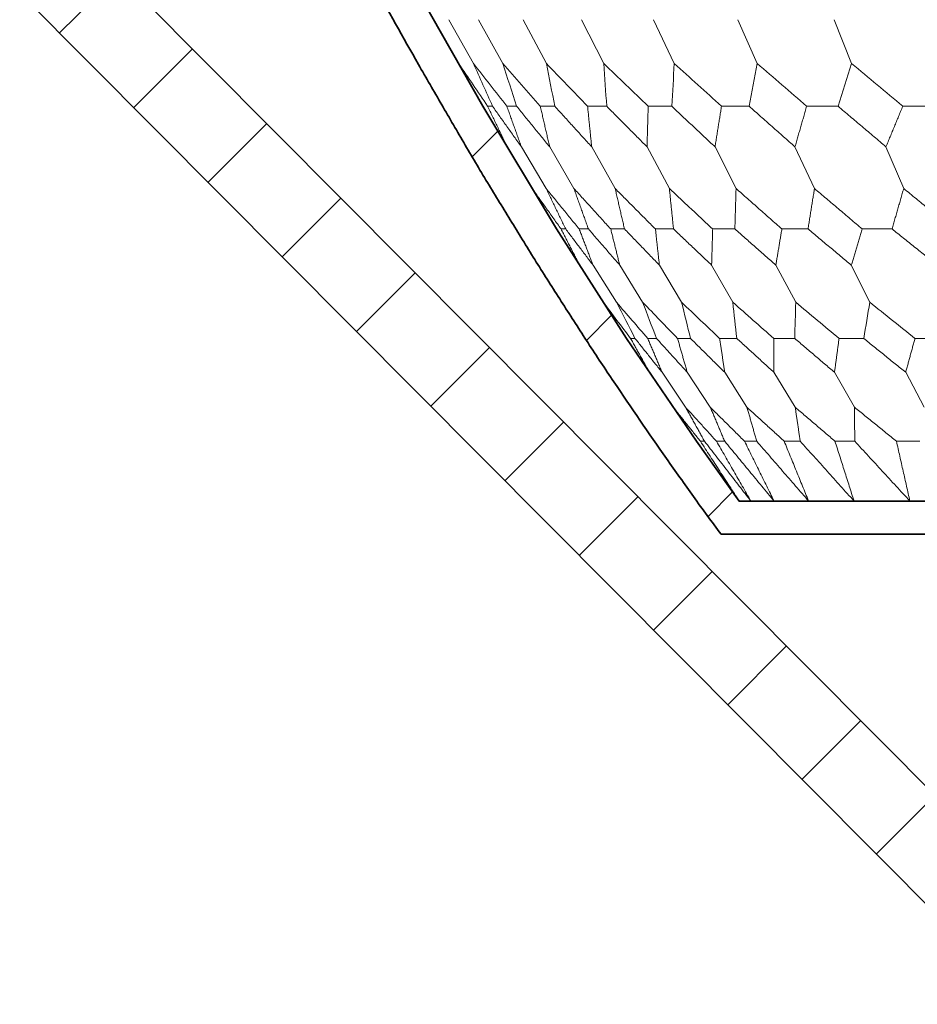
# Model space of a CAD drawing. Units: millimetres. Extents: x 264 to 1045, y 13 to 466.
# Drawn here: x 900 to 927, y 377 to 406 of the extents above; entities that cross this region are included whole.
import ezdxf

# ---------------------------------------------------------------- set-up
doc = ezdxf.new("R2010")
doc.units = ezdxf.units.MM
doc.layers.get('0').update_dxf_attribs({"color": 250, "lineweight": 35})
for name, color, linetype, lineweight in [('总装图清单', 250, 'Continuous', 13), ('标注与中心线', 250, 'Continuous', 13), ('轮廓线', 250, 'Continuous', 35)]:
    doc.layers.add(name, color=color, linetype=linetype, lineweight=lineweight)

# ---------------------------------------------------------------- blocks, each defined once
blk = doc.blocks.new('dasrewt')
at = {"layer": '标注与中心线', "linetype": 'Continuous'}
h = blk.add_hatch(dxfattribs=at)
h.set_pattern_fill('ANSI31', color=0, scale=2, angle=-180, style=0)
h.set_pattern_definition([(225, (13902.254, 7579.306), (4.49013, -4.49013), [])])
edge = h.paths.add_edge_path()
edge.add_line((13340.309, 7078.999), (13340.438, 7079.99))
edge.add_ellipse((13339.754, 7074.762), major_axis=(0, 5.273), ratio=1, start_angle=307.1424, end_angle=352.5361, ccw=False)
edge.add_spline(control_points=[(13343.957, 7077.946), (13344.477, 7077.257), (13344.982, 7076.557), (13345.598, 7075.671), (13345.721, 7075.494), (13345.963, 7075.137), (13346.083, 7074.957), (13346.444, 7074.42), (13346.679, 7074.058), (13346.914, 7073.696)], knot_values=[0, 0, 0, 0, 0.5, 0.5, 0.625, 0.625, 0.75, 0.75, 1, 1, 1, 1], degree=3, periodic=0)
edge.add_line((13346.914, 7073.696), (13356.487, 7073.696))
edge.add_spline(control_points=[(13356.487, 7073.696), (13356.767, 7073.32), (13357.045, 7072.942), (13357.59, 7072.18), (13357.861, 7071.797), (13358.673, 7070.65), (13359.196, 7069.874), (13359.983, 7068.71), (13360.242, 7068.32), (13360.752, 7067.534), (13361.005, 7067.14), (13361.512, 7066.352), (13361.764, 7065.958), (13362.261, 7065.163), (13362.505, 7064.764), (13362.995, 7063.965), (13363.241, 7063.566), (13363.727, 7062.765), (13363.966, 7062.361), (13364.439, 7061.552), (13364.674, 7061.147), (13365.145, 7060.337), (13365.38, 7059.932), (13366.077, 7058.711), (13366.527, 7057.89), (13367.206, 7056.66), (13367.433, 7056.25), (13367.88, 7055.427), (13368.1, 7055.013), (13368.754, 7053.769), (13369.188, 7052.938), (13370.052, 7051.275), (13370.473, 7050.438), (13371.305, 7048.759), (13371.721, 7047.92), (13372.547, 7046.238), (13372.949, 7045.392), (13373.742, 7043.694), (13374.137, 7042.845), (13374.926, 7041.145), (13375.314, 7040.292), (13376.076, 7038.58), (13376.453, 7037.722), (13377.208, 7036.006), (13377.584, 7035.148), (13377.961, 7034.29)], knot_values=[0, 0, 0, 0, 0.03125, 0.03125, 0.0625, 0.0625, 0.125, 0.125, 0.15625, 0.15625, 0.1875, 0.1875, 0.21875, 0.21875, 0.25, 0.25, 0.28125, 0.28125, 0.3125, 0.3125, 0.34375, 0.34375, 0.375, 0.375, 0.4375, 0.4375, 0.46875, 0.46875, 0.5, 0.5, 0.5625, 0.5625, 0.625, 0.625, 0.6875, 0.6875, 0.75, 0.75, 0.8125, 0.8125, 0.875, 0.875, 0.9375, 0.9375, 1, 1, 1, 1], degree=3, periodic=0)
edge.add_line((13377.961, 7034.29), (13385.809, 7034.29))
edge.add_line((13385.809, 7034.29), (13385.809, 7033.29))
edge.add_line((13385.809, 7033.29), (13377.309, 7033.29))
edge.add_spline(control_points=[(13377.309, 7033.29), (13377.306, 7033.297), (13377.303, 7033.304), (13377.3, 7033.31), (13377.297, 7033.317)], knot_values=[0, 0, 0, 0, 0, 1, 1, 1, 1, 1], degree=4, periodic=0)
edge.add_line((13377.297, 7033.317), (13377.235, 7033.29))
edge.add_line((13377.235, 7033.29), (13374.995, 7038.39))
edge.add_line((13374.995, 7038.39), (13372.712, 7043.39))
edge.add_line((13372.712, 7043.39), (13370.406, 7048.19))
edge.add_line((13370.406, 7048.19), (13368.179, 7052.59))
edge.add_line((13368.179, 7052.59), (13365.879, 7056.89))
edge.add_line((13365.879, 7056.89), (13363.67, 7060.79))
edge.add_line((13363.67, 7060.79), (13361.448, 7064.49))
edge.add_line((13361.448, 7064.49), (13359.343, 7067.79))
edge.add_line((13359.343, 7067.79), (13357.232, 7070.89))
edge.add_line((13357.232, 7070.89), (13355.94, 7072.696))
edge.add_line((13355.94, 7072.696), (13346.37, 7072.696))
edge.add_spline(control_points=[(13346.37, 7072.696), (13346.354, 7072.72), (13346.338, 7072.744), (13346.088, 7073.13), (13345.853, 7073.493), (13345.626, 7073.844), (13345.407, 7074.171), (13345.187, 7074.498), (13344.968, 7074.825), (13344.756, 7075.129), (13344.545, 7075.434), (13344.333, 7075.738), (13344.129, 7076.022), (13343.924, 7076.306), (13343.72, 7076.59), (13343.523, 7076.855), (13343.361, 7077.073), (13343.248, 7077.224), (13343.18, 7077.315), (13343.164, 7077.336)], knot_values=[0, 0, 0, 0, 0, 0.00481, 0.00481, 0.079726, 0.154643, 0.229559, 0.304476, 0.379392, 0.454309, 0.529225, 0.604142, 0.679058, 0.753975, 0.828891, 0.903808, 0.978724, 1, 1, 1, 1, 1], degree=4, periodic=0)
edge.add_arc((13339.754, 7074.762), 4.273, 37.0357, 82.5361)
edge = h.paths.add_edge_path()
edge.add_line((13291.677, 7072.696), (13290.385, 7070.89))
edge.add_line((13290.385, 7070.89), (13288.274, 7067.79))
edge.add_line((13288.274, 7067.79), (13286.17, 7064.49))
edge.add_line((13286.17, 7064.49), (13283.947, 7060.79))
edge.add_line((13283.947, 7060.79), (13281.738, 7056.89))
edge.add_line((13281.738, 7056.89), (13279.438, 7052.59))
edge.add_line((13279.438, 7052.59), (13277.211, 7048.19))
edge.add_line((13277.211, 7048.19), (13274.905, 7043.39))
edge.add_line((13274.905, 7043.39), (13272.622, 7038.39))
edge.add_line((13272.622, 7038.39), (13270.382, 7033.29))
edge.add_line((13270.382, 7033.29), (13270.32, 7033.317))
edge.add_spline(control_points=[(13270.32, 7033.317), (13270.317, 7033.31), (13270.315, 7033.304), (13270.312, 7033.297), (13270.309, 7033.29)], knot_values=[0, 0, 0, 0, 0, 1, 1, 1, 1, 1], degree=4, periodic=0)
edge.add_line((13270.309, 7033.29), (13261.809, 7033.29))
edge.add_line((13261.809, 7033.29), (13261.809, 7034.29))
edge.add_line((13261.809, 7034.29), (13269.656, 7034.29))
edge.add_spline(control_points=[(13269.656, 7034.29), (13269.925, 7034.902), (13270.372, 7035.919), (13270.868, 7037.049), (13271.131, 7037.647), (13271.376, 7038.202), (13271.489, 7038.459), (13272.026, 7039.675), (13272.361, 7040.42), (13272.814, 7041.409), (13272.956, 7041.717), (13273.235, 7042.318), (13273.372, 7042.612), (13273.782, 7043.492), (13274.056, 7044.08), (13274.601, 7045.246), (13274.871, 7045.819), (13275.396, 7046.905), (13275.651, 7047.421), (13276.157, 7048.444), (13276.409, 7048.955), (13276.914, 7049.974), (13277.167, 7050.482), (13277.658, 7051.452), (13277.896, 7051.912), (13278.365, 7052.812), (13278.597, 7053.256), (13279.063, 7054.147), (13279.296, 7054.595), (13279.757, 7055.463), (13279.982, 7055.879), (13280.422, 7056.68), (13280.638, 7057.071), (13281.072, 7057.855), (13281.289, 7058.249), (13281.72, 7059.024), (13281.933, 7059.402), (13282.347, 7060.122), (13282.548, 7060.467), (13282.951, 7061.16), (13283.152, 7061.507), (13283.555, 7062.197), (13283.756, 7062.539), (13284.148, 7063.192), (13284.339, 7063.503), (13284.717, 7064.12), (13284.905, 7064.427), (13285.283, 7065.041), (13285.472, 7065.349), (13285.843, 7065.941), (13286.024, 7066.225), (13286.379, 7066.777), (13286.555, 7067.05), (13286.907, 7067.597), (13287.084, 7067.872), (13287.436, 7068.411), (13287.609, 7068.672), (13287.947, 7069.173), (13288.112, 7069.417), (13288.444, 7069.907), (13288.611, 7070.152), (13288.943, 7070.64), (13289.108, 7070.879), (13289.43, 7071.337), (13289.586, 7071.556), (13289.898, 7071.996), (13290.054, 7072.216), (13290.367, 7072.655), (13290.524, 7072.874), (13290.832, 7073.296), (13290.982, 7073.497), (13291.13, 7073.696)], knot_values=[0, 0, 0, 0, 0.007813, 0.015625, 0.023438, 0.023438, 0.03125, 0.03125, 0.0625, 0.0625, 0.078125, 0.078125, 0.09375, 0.09375, 0.125, 0.125, 0.15625, 0.15625, 0.1875, 0.1875, 0.21875, 0.21875, 0.25, 0.25, 0.28125, 0.28125, 0.3125, 0.3125, 0.34375, 0.34375, 0.375, 0.375, 0.40625, 0.40625, 0.4375, 0.4375, 0.46875, 0.46875, 0.5, 0.5, 0.53125, 0.53125, 0.5625, 0.5625, 0.59375, 0.59375, 0.625, 0.625, 0.65625, 0.65625, 0.6875, 0.6875, 0.71875, 0.71875, 0.75, 0.75, 0.78125, 0.78125, 0.8125, 0.8125, 0.84375, 0.84375, 0.875, 0.875, 0.90625, 0.90625, 0.9375, 0.9375, 0.96875, 0.96875, 1, 1, 1, 1], degree=3, periodic=0)
edge.add_line((13291.13, 7073.696), (13300.704, 7073.696))
edge.add_spline(control_points=[(13300.704, 7073.696), (13300.782, 7073.816), (13300.84, 7073.906), (13300.944, 7074.066), (13300.989, 7074.136), (13301.116, 7074.331), (13301.187, 7074.438), (13301.318, 7074.635), (13301.377, 7074.724), (13301.496, 7074.901), (13301.555, 7074.989), (13301.734, 7075.256), (13301.857, 7075.437), (13302.09, 7075.773), (13302.203, 7075.936), (13302.377, 7076.185), (13302.436, 7076.268), (13302.551, 7076.432), (13302.608, 7076.511), (13302.776, 7076.744), (13302.885, 7076.896), (13303.054, 7077.129), (13303.111, 7077.207), (13303.222, 7077.357), (13303.275, 7077.43), (13303.436, 7077.646), (13303.538, 7077.784), (13303.661, 7077.946)], knot_values=[0, 0, 0, 0, 0.03125, 0.03125, 0.0625, 0.0625, 0.125, 0.125, 0.1875, 0.1875, 0.25, 0.25, 0.375, 0.375, 0.5, 0.5, 0.5625, 0.5625, 0.625, 0.625, 0.75, 0.75, 0.8125, 0.8125, 0.875, 0.875, 1, 1, 1, 1], degree=3, periodic=0)
edge.add_ellipse((13307.864, 7074.762), major_axis=(0, 5.273), ratio=1, start_angle=367.4639, end_angle=412.8576, ccw=False)
edge.add_line((13307.179, 7079.99), (13307.309, 7078.999))
edge.add_arc((13307.864, 7074.762), 4.273, 97.4639, 142.9643)
edge.add_spline(control_points=[(13304.453, 7077.336), (13304.438, 7077.315), (13304.369, 7077.224), (13304.256, 7077.073), (13304.094, 7076.855), (13303.897, 7076.59), (13303.693, 7076.306), (13303.488, 7076.022), (13303.284, 7075.738), (13303.073, 7075.434), (13302.861, 7075.129), (13302.649, 7074.825), (13302.43, 7074.498), (13302.211, 7074.171), (13301.991, 7073.844), (13301.764, 7073.493), (13301.529, 7073.13), (13301.279, 7072.744), (13301.263, 7072.72), (13301.247, 7072.696)], knot_values=[0, 0, 0, 0, 0, 0.021276, 0.096192, 0.171109, 0.246025, 0.320942, 0.395858, 0.470775, 0.545691, 0.620608, 0.695524, 0.770441, 0.845357, 0.920274, 0.99519, 0.99519, 1, 1, 1, 1, 1], degree=4, periodic=0)
edge.add_line((13301.247, 7072.696), (13291.677, 7072.696))
at = {"layer": '标注与中心线', "color": 0, "linetype": 'Continuous'}
for p, q in [((13356.487, 7073.696), (13346.914, 7073.696)), ((13355.94, 7072.696), (13346.37, 7072.696)), ((13357.232, 7070.89), (13355.94, 7072.696)), ((13351.199, 7070.89), (13350.498, 7070.89)), ((13353.052, 7070.89), (13352.456, 7070.89)), ((13354.584, 7070.89), (13354.1, 7070.89)), ((13355.78, 7070.89), (13355.412, 7070.89)), ((13356.625, 7070.89), (13356.378, 7070.89)), ((13357.111, 7070.89), (13356.986, 7070.89)), ((13359.343, 7067.79), (13357.232, 7070.89)), ((13350.92, 7068.813), (13350.361, 7069.867)), ((13353.066, 7068.813), (13352.463, 7069.867)), ((13354.892, 7068.813), (13354.251, 7069.867)), ((13356.377, 7068.813), (13355.706, 7069.867)), ((13357.506, 7068.813), (13356.811, 7069.867)), ((13358.265, 7068.813), (13357.555, 7069.867)), ((13349.792, 7067.79), (13350.64, 7067.79)), ((13352.185, 7067.79), (13352.929, 7067.79)), ((13354.266, 7067.79), (13354.899, 7067.79)), ((13356.014, 7067.79), (13356.529, 7067.79)), ((13357.408, 7067.79), (13357.8, 7067.79)), ((13358.435, 7067.79), (13358.698, 7067.79)), ((13359.082, 7067.79), (13359.215, 7067.79)), ((13361.448, 7064.49), (13359.343, 7067.79)), ((13352.003, 7066.701), (13352.559, 7065.579)), ((13354.235, 7066.701), (13354.835, 7065.579)), ((13356.133, 7066.701), (13356.772, 7065.579)), ((13357.678, 7066.701), (13358.347, 7065.579)), ((13358.851, 7066.701), (13359.543, 7065.579)), ((13359.641, 7066.701), (13360.348, 7065.579)), ((13352.229, 7064.49), (13351.331, 7064.49)), ((13354.653, 7064.49), (13353.865, 7064.49)), ((13356.74, 7064.49), (13356.07, 7064.49)), ((13358.466, 7064.49), (13357.921, 7064.49)), ((13359.813, 7064.49), (13359.398, 7064.49)), ((13360.765, 7064.49), (13360.486, 7064.49)), ((13361.312, 7064.49), (13361.171, 7064.49)), ((13361.448, 7064.49), (13363.67, 7060.79)), ((13351.514, 7062.011), (13350.979, 7063.269)), ((13354.258, 7062.011), (13353.67, 7063.269)), ((13356.669, 7062.011), (13356.035, 7063.269)), ((13358.72, 7062.011), (13358.046, 7063.269)), ((13360.388, 7062.011), (13359.681, 7063.269)), ((13361.655, 7062.011), (13360.924, 7063.269)), ((13362.508, 7062.011), (13361.761, 7063.269)), ((13349.953, 7060.79), (13351.009, 7060.79)), ((13352.956, 7060.79), (13353.906, 7060.79)), ((13355.639, 7060.79), (13356.474, 7060.79)), ((13357.974, 7060.79), (13358.684, 7060.79)), ((13359.935, 7060.79), (13360.512, 7060.79)), ((13361.499, 7060.79), (13361.938, 7060.79)), ((13362.651, 7060.79), (13362.946, 7060.79)), ((13363.377, 7060.79), (13363.526, 7060.79)), ((13363.67, 7060.79), (13365.879, 7056.89)), ((13352.55, 7059.503), (13353.081, 7058.177)), ((13355.396, 7059.503), (13355.981, 7058.177)), ((13357.897, 7059.503), (13358.528, 7058.177)), ((13360.024, 7059.503), (13360.694, 7058.177)), ((13361.755, 7059.503), (13362.457, 7058.177)), ((13363.069, 7059.503), (13363.796, 7058.177)), ((13363.954, 7059.503), (13364.697, 7058.177))]:
    blk.add_line(p, q, dxfattribs=at)
blk.add_open_spline([(13377.961, 7034.29), (13377.584, 7035.148), (13377.208, 7036.006), (13376.453, 7037.722), (13376.076, 7038.58), (13375.314, 7040.292), (13374.926, 7041.145), (13374.137, 7042.845), (13373.742, 7043.694), (13372.949, 7045.392), (13372.547, 7046.238), (13371.721, 7047.92), (13371.305, 7048.759), (13370.473, 7050.438), (13370.052, 7051.275), (13369.188, 7052.938), (13368.754, 7053.769), (13368.1, 7055.013), (13367.88, 7055.427), (13367.433, 7056.25), (13367.206, 7056.66), (13366.527, 7057.89), (13366.077, 7058.711), (13365.38, 7059.932), (13365.145, 7060.337), (13364.674, 7061.147), (13364.439, 7061.552), (13363.966, 7062.361), (13363.727, 7062.765), (13363.241, 7063.566), (13362.995, 7063.965), (13362.505, 7064.764), (13362.261, 7065.163), (13361.764, 7065.958), (13361.512, 7066.352), (13361.005, 7067.14), (13360.752, 7067.534), (13360.242, 7068.32), (13359.983, 7068.71), (13359.196, 7069.874), (13358.673, 7070.65), (13357.861, 7071.797), (13357.59, 7072.18), (13357.045, 7072.942), (13356.767, 7073.32), (13356.487, 7073.696)], degree=3, knots=[0, 0, 0, 0, 0.0625, 0.0625, 0.125, 0.125, 0.1875, 0.1875, 0.25, 0.25, 0.3125, 0.3125, 0.375, 0.375, 0.4375, 0.4375, 0.5, 0.5, 0.53125, 0.53125, 0.5625, 0.5625, 0.625, 0.625, 0.65625, 0.65625, 0.6875, 0.6875, 0.71875, 0.71875, 0.75, 0.75, 0.78125, 0.78125, 0.8125, 0.8125, 0.84375, 0.84375, 0.875, 0.875, 0.9375, 0.9375, 0.96875, 0.96875, 1, 1, 1, 1], dxfattribs=at)
for points, degree in [([(13350.793, 7072.696), (13352.456, 7070.89)], 1), ([(13351.199, 7070.89), (13350.793, 7072.696)], 1), ([(13352.477, 7072.696), (13354.1, 7070.89)], 1), ([(13353.052, 7070.89), (13352.477, 7072.696)], 1), ([(13353.847, 7072.696), (13355.412, 7070.89)], 1), ([(13354.584, 7070.89), (13353.847, 7072.696)], 1), ([(13354.888, 7072.696), (13356.378, 7070.89)], 1), ([(13355.78, 7070.89), (13354.888, 7072.696)], 1), ([(13355.588, 7072.696), (13356.986, 7070.89)], 1), ([(13356.625, 7070.89), (13355.588, 7072.696)], 1), ([(13357.111, 7070.89), (13355.94, 7072.696)], 1), ([(13352.463, 7069.867), (13351.199, 7070.89)], 1), ([(13352.456, 7070.89), (13352.463, 7069.867)], 1), ([(13354.251, 7069.867), (13353.052, 7070.89)], 1), ([(13354.1, 7070.89), (13354.251, 7069.867)], 1), ([(13355.706, 7069.867), (13354.584, 7070.89)], 1), ([(13355.412, 7070.89), (13355.706, 7069.867)], 1), ([(13356.811, 7069.867), (13355.78, 7070.89)], 1), ([(13356.378, 7070.89), (13356.811, 7069.867)], 1), ([(13357.555, 7069.867), (13356.625, 7070.89)], 1), ([(13356.986, 7070.89), (13357.555, 7069.867)], 1), ([(13357.929, 7069.867), (13357.111, 7070.89)], 1), ([(13350.64, 7067.79), (13350.92, 7068.813)], 1), ([(13350.92, 7068.813), (13352.185, 7067.79)], 1), ([(13352.929, 7067.79), (13353.066, 7068.813)], 1), ([(13353.066, 7068.813), (13354.266, 7067.79)], 1), ([(13354.892, 7068.813), (13356.014, 7067.79)], 1), ([(13354.899, 7067.79), (13354.892, 7068.813)], 1), ([(13356.377, 7068.813), (13357.408, 7067.79)], 1), ([(13356.529, 7067.79), (13356.377, 7068.813)], 1), ([(13357.506, 7068.813), (13358.435, 7067.79)], 1), ([(13357.8, 7067.79), (13357.506, 7068.813)], 1), ([(13358.265, 7068.813), (13359.082, 7067.79)], 1), ([(13358.698, 7067.79), (13358.265, 7068.813)], 1), ([(13359.215, 7067.79), (13358.646, 7068.813)], 1), ([(13350.64, 7067.79), (13351.094, 7067.427), (13351.548, 7067.064), (13352.003, 7066.701)], 3), ([(13352.003, 7066.701), (13352.063, 7067.064), (13352.124, 7067.427), (13352.185, 7067.79)], 3), ([(13352.929, 7067.79), (13353.364, 7067.427), (13353.799, 7067.064), (13354.235, 7066.701)], 3), ([(13354.235, 7066.701), (13354.245, 7067.064), (13354.255, 7067.427), (13354.266, 7067.79)], 3), ([(13354.899, 7067.79), (13355.31, 7067.427), (13355.722, 7067.064), (13356.133, 7066.701)], 3), ([(13356.133, 7066.701), (13356.093, 7067.064), (13356.053, 7067.427), (13356.014, 7067.79)], 3), ([(13356.529, 7067.79), (13356.912, 7067.427), (13357.295, 7067.064), (13357.678, 7066.701)], 3), ([(13357.678, 7066.701), (13357.588, 7067.064), (13357.498, 7067.427), (13357.408, 7067.79)], 3), ([(13357.8, 7067.79), (13358.15, 7067.427), (13358.501, 7067.064), (13358.851, 7066.701)], 3), ([(13358.851, 7066.701), (13358.712, 7067.064), (13358.574, 7067.427), (13358.435, 7067.79)], 3), ([(13358.698, 7067.79), (13359.012, 7067.427), (13359.327, 7067.064), (13359.641, 7066.701)], 3), ([(13359.641, 7066.701), (13359.455, 7067.064), (13359.268, 7067.427), (13359.082, 7067.79)], 3), ([(13359.215, 7067.79), (13359.489, 7067.427), (13359.763, 7067.064), (13360.038, 7066.701)], 3), ([(13349.968, 7065.579), (13351.331, 7064.49)], 1), ([(13352.229, 7064.49), (13352.559, 7065.579)], 1), ([(13352.559, 7065.579), (13353.865, 7064.49)], 1), ([(13354.653, 7064.49), (13354.835, 7065.579)], 1), ([(13354.835, 7065.579), (13356.07, 7064.49)], 1), ([(13356.74, 7064.49), (13356.772, 7065.579)], 1), ([(13356.772, 7065.579), (13357.921, 7064.49)], 1), ([(13358.347, 7065.579), (13359.398, 7064.49)], 1), ([(13358.466, 7064.49), (13358.347, 7065.579)], 1), ([(13359.543, 7065.579), (13360.486, 7064.49)], 1), ([(13359.813, 7064.49), (13359.543, 7065.579)], 1), ([(13360.348, 7065.579), (13361.171, 7064.49)], 1), ([(13360.765, 7064.49), (13360.348, 7065.579)], 1), ([(13361.312, 7064.49), (13360.753, 7065.579)], 1), ([(13350.979, 7063.269), (13349.492, 7064.49)], 1), ([(13351.331, 7064.49), (13350.979, 7063.269)], 1), ([(13353.67, 7063.269), (13352.229, 7064.49)], 1), ([(13353.865, 7064.49), (13353.67, 7063.269)], 1), ([(13356.035, 7063.269), (13354.653, 7064.49)], 1), ([(13356.07, 7064.49), (13356.035, 7063.269)], 1), ([(13358.046, 7063.269), (13356.74, 7064.49)], 1), ([(13357.921, 7064.49), (13358.046, 7063.269)], 1), ([(13359.681, 7063.269), (13358.466, 7064.49)], 1), ([(13359.398, 7064.49), (13359.681, 7063.269)], 1), ([(13360.924, 7063.269), (13359.813, 7064.49)], 1), ([(13360.486, 7064.49), (13360.924, 7063.269)], 1), ([(13361.761, 7063.269), (13360.765, 7064.49)], 1), ([(13361.171, 7064.49), (13361.761, 7063.269)], 1), ([(13362.181, 7063.269), (13361.312, 7064.49)], 1), ([(13351.009, 7060.79), (13351.514, 7062.011)], 1), ([(13351.514, 7062.011), (13352.956, 7060.79)], 1), ([(13353.906, 7060.79), (13354.258, 7062.011)], 1), ([(13354.258, 7062.011), (13355.639, 7060.79)], 1), ([(13356.474, 7060.79), (13356.669, 7062.011)], 1), ([(13356.669, 7062.011), (13357.974, 7060.79)], 1), ([(13358.684, 7060.79), (13358.72, 7062.011)], 1), ([(13358.72, 7062.011), (13359.935, 7060.79)], 1), ([(13360.388, 7062.011), (13361.499, 7060.79)], 1), ([(13360.512, 7060.79), (13360.388, 7062.011)], 1), ([(13361.655, 7062.011), (13362.651, 7060.79)], 1), ([(13361.938, 7060.79), (13361.655, 7062.011)], 1), ([(13362.508, 7062.011), (13363.377, 7060.79)], 1), ([(13362.946, 7060.79), (13362.508, 7062.011)], 1), ([(13363.526, 7060.79), (13362.936, 7062.011)], 1), ([(13351.009, 7060.79), (13351.522, 7060.361), (13352.036, 7059.932), (13352.55, 7059.503)], 3), ([(13352.55, 7059.503), (13352.685, 7059.932), (13352.82, 7060.361), (13352.956, 7060.79)], 3), ([(13353.906, 7060.79), (13354.403, 7060.361), (13354.9, 7059.932), (13355.396, 7059.503)], 3), ([(13355.396, 7059.503), (13355.477, 7059.932), (13355.558, 7060.361), (13355.639, 7060.79)], 3), ([(13356.474, 7060.79), (13356.949, 7060.361), (13357.423, 7059.932), (13357.897, 7059.503)], 3), ([(13357.897, 7059.503), (13357.923, 7059.932), (13357.948, 7060.361), (13357.974, 7060.79)], 3), ([(13358.684, 7060.79), (13359.131, 7060.361), (13359.578, 7059.932), (13360.024, 7059.503)], 3), ([(13360.024, 7059.503), (13359.994, 7059.932), (13359.965, 7060.361), (13359.935, 7060.79)], 3), ([(13360.512, 7060.79), (13360.927, 7060.361), (13361.341, 7059.932), (13361.755, 7059.503)], 3), ([(13361.755, 7059.503), (13361.67, 7059.932), (13361.584, 7060.361), (13361.499, 7060.79)], 3), ([(13361.938, 7060.79), (13362.315, 7060.361), (13362.692, 7059.932), (13363.069, 7059.503)], 3), ([(13363.069, 7059.503), (13362.93, 7059.932), (13362.79, 7060.361), (13362.651, 7060.79)], 3), ([(13362.946, 7060.79), (13363.282, 7060.361), (13363.618, 7059.932), (13363.954, 7059.503)], 3), ([(13363.954, 7059.503), (13363.762, 7059.932), (13363.569, 7060.361), (13363.377, 7060.79)], 3), ([(13363.526, 7060.79), (13363.817, 7060.361), (13364.108, 7059.932), (13364.399, 7059.503)], 3)]:
    blk.add_open_spline(points, degree=degree, dxfattribs=at)
at = {"layer": '轮廓线', "color": 0, "linetype": 'Continuous'}
for p, q in [((13346.914, 7073.696), (13356.487, 7073.696)), ((13355.94, 7072.696), (13346.37, 7072.696)), ((13357.232, 7070.89), (13355.94, 7072.696)), ((13359.343, 7067.79), (13357.232, 7070.89)), ((13361.448, 7064.49), (13359.343, 7067.79)), ((13363.67, 7060.79), (13361.448, 7064.49)), ((13365.879, 7056.89), (13363.67, 7060.79))]:
    blk.add_line(p, q, dxfattribs=at)
blk.add_open_spline([(13356.487, 7073.696), (13356.767, 7073.32), (13357.045, 7072.942), (13357.59, 7072.18), (13357.861, 7071.797), (13358.673, 7070.65), (13359.196, 7069.874), (13359.983, 7068.71), (13360.242, 7068.32), (13360.752, 7067.534), (13361.005, 7067.14), (13361.512, 7066.352), (13361.764, 7065.958), (13362.261, 7065.163), (13362.505, 7064.764), (13362.995, 7063.965), (13363.241, 7063.566), (13363.727, 7062.765), (13363.966, 7062.361), (13364.439, 7061.552), (13364.674, 7061.147), (13365.145, 7060.337), (13365.38, 7059.932), (13366.077, 7058.711), (13366.527, 7057.89), (13367.206, 7056.66), (13367.433, 7056.25), (13367.88, 7055.427), (13368.1, 7055.013), (13368.754, 7053.769), (13369.188, 7052.938), (13370.052, 7051.275), (13370.473, 7050.438), (13371.305, 7048.759), (13371.721, 7047.92), (13372.547, 7046.238), (13372.949, 7045.392), (13373.742, 7043.694), (13374.137, 7042.845), (13374.926, 7041.145), (13375.314, 7040.292), (13376.076, 7038.58), (13376.453, 7037.722), (13377.208, 7036.006), (13377.584, 7035.148), (13377.961, 7034.29)], degree=3, knots=[0, 0, 0, 0, 0.03125, 0.03125, 0.0625, 0.0625, 0.125, 0.125, 0.15625, 0.15625, 0.1875, 0.1875, 0.21875, 0.21875, 0.25, 0.25, 0.28125, 0.28125, 0.3125, 0.3125, 0.34375, 0.34375, 0.375, 0.375, 0.4375, 0.4375, 0.46875, 0.46875, 0.5, 0.5, 0.5625, 0.5625, 0.625, 0.625, 0.6875, 0.6875, 0.75, 0.75, 0.8125, 0.8125, 0.875, 0.875, 0.9375, 0.9375, 1, 1, 1, 1], dxfattribs=at)

msp = doc.modelspace()

# ---------------------------------------------------------------- hatches: boundary and pattern name
at = {"layer": '标注与中心线', "linetype": 'ByBlock'}
h = msp.add_hatch(dxfattribs=at)
h.set_pattern_fill('ANSI31', color=0, angle=180, style=0)
h.set_pattern_definition([(225, (5417.833, 1254.5514), (2.245064, -2.245064), [])])
edge = h.paths.add_edge_path(flags=17)
edge.add_arc((1032.741, 278.272), 1, 224.832, 269)
edge.add_line((1032.724, 277.273), (1035.188, 277.229))
edge.add_line((1035.188, 277.229), (1033.541, 278.886))
edge.add_line((1033.541, 278.886), (1033.516, 278.912))
edge.add_spline(control_points=[(1033.516, 278.912), (1033.276, 279.153), (1033.035, 279.395), (1032.683, 279.749), (1032.568, 279.865), (1032.342, 280.092), (1032.231, 280.204), (1032.128, 280.308)], knot_values=[0, 0, 0, 0, 0.5, 0.5, 0.75, 0.75, 1, 1, 1, 1], degree=3, periodic=0)
edge.add_spline(control_points=[(1032.128, 280.308), (1031.895, 280.541), (1031.691, 280.747), (1031.304, 281.136), (1031.12, 281.322), (1030.929, 281.514)], knot_values=[0, 0, 0, 0, 0.5, 0.5, 1, 1, 1, 1], degree=3, periodic=0)
edge.add_line((1030.929, 281.514), (1027.414, 285.049))
edge.add_line((1027.414, 285.049), (1026, 283.635))
edge.add_line((1026, 283.635), (1032.032, 277.567))
edge = h.paths.add_edge_path()
edge.add_line((1027.589, 279.2), (1027.234, 278.848))
edge.add_line((1027.234, 278.848), (1031.283, 274.775))
edge.add_arc((1031.496, 274.987), 0.3, 224.832, 273.5446)
edge.add_arc((1031.739, 274.885), 0.3, 221.2873, 270)
edge.add_line((1031.739, 274.585), (1043.46, 274.585))
edge.add_line((1043.46, 274.585), (1043.46, 276.102))
edge.add_arc((1042.46, 276.102), 1, 0, 89)
edge.add_line((1042.477, 277.102), (1032.724, 277.273))
edge.add_arc((1032.741, 278.272), 1, 224.832, 269, ccw=False)
edge.add_line((1032.032, 277.567), (1027.606, 282.02))
edge.add_line((1027.606, 282.02), (1027.589, 279.2))
edge = h.paths.add_edge_path()
edge.add_line((1021.236, 284.881), (1021.59, 285.234))
edge.add_line((1021.59, 285.234), (1024.41, 285.234))
edge.add_line((1024.41, 285.234), (1013.979, 295.727))
edge.add_arc((1014.688, 296.432), 1, 91, 224.832, ccw=False)
edge.add_line((1014.67, 297.432), (1022.969, 297.577))
edge.add_arc((1022.96, 298.076), 0.5, 271, 360)
edge.add_line((1023.46, 298.076), (1023.46, 301.085))
edge.add_line((1023.46, 301.085), (1015.46, 301.085))
edge.add_line((1015.46, 301.085), (1015.46, 301.585))
edge.add_line((1015.46, 301.585), (1013.46, 301.585))
edge.add_line((1013.46, 301.585), (1012.326, 303.085))
edge.add_line((1012.326, 303.085), (1013.46, 304.585))
edge.add_line((1013.46, 304.585), (1015.46, 304.585))
edge.add_line((1015.46, 304.585), (1015.46, 305.085))
edge.add_line((1015.46, 305.085), (1023.46, 305.085))
edge.add_line((1023.46, 305.085), (1023.46, 307.594))
edge.add_arc((1022.96, 307.594), 0.5, 0, 89)
edge.add_line((1022.969, 308.094), (1001.714, 308.465))
edge.add_arc((1001.731, 309.465), 1, 224.832, 269, ccw=False)
edge.add_line((1001.022, 308.76), (935.585, 374.582))
edge.add_line((935.585, 374.582), (936.587, 375.585))
edge.add_line((936.587, 375.585), (970.96, 375.585))
edge.add_arc((970.96, 376.585), 1, 270, 5.7953)
edge.add_line((971.955, 376.686), (1022.969, 377.577))
edge.add_arc((1022.96, 378.076), 0.5, 271, 360)
edge.add_line((1023.46, 378.076), (1023.46, 380.585))
edge.add_line((1023.46, 380.585), (1015.46, 380.585))
edge.add_line((1015.46, 380.585), (1015.46, 381.085))
edge.add_line((1015.46, 381.085), (1013.46, 381.085))
edge.add_line((1013.46, 381.085), (1012.326, 382.585))
edge.add_line((1012.326, 382.585), (1013.46, 384.085))
edge.add_line((1013.46, 384.085), (1015.46, 384.085))
edge.add_line((1015.46, 384.085), (1015.46, 384.585))
edge.add_line((1015.46, 384.585), (1023.46, 384.585))
edge.add_line((1023.46, 384.585), (1023.46, 386.443))
edge.add_arc((1022.96, 386.443), 0.5, 0, 89)
edge.add_line((1022.969, 386.943), (1021.942, 386.961))
edge.add_arc((1021.96, 387.961), 1, 180, 269, ccw=False)
edge.add_line((1020.96, 387.961), (1020.96, 410.71))
edge.add_arc((1021.96, 410.71), 1, 91, 180, ccw=False)
edge.add_line((1021.942, 411.71), (1027.477, 411.806))
edge.add_arc((1027.46, 412.806), 1, 271, 360)
edge.add_line((1028.46, 412.806), (1028.46, 435.841))
edge.add_arc((1029.46, 435.841), 1, 91, 180, ccw=False)
edge.add_line((1029.442, 436.84), (1042.477, 437.068))
edge.add_arc((1042.46, 438.068), 1, 271, 360)
edge.add_line((1043.46, 438.068), (1043.46, 439.085))
edge.add_line((1043.46, 439.085), (1042.96, 439.585))
edge.add_line((1042.96, 439.585), (1042.423, 439.585))
edge.add_arc((1042.036, 439.685), 0.4, 345.5225, 100.9815)
edge.add_arc((1041.884, 439.685), 0.4, 79.0185, 194.4775)
edge.add_line((1041.496, 439.585), (1026.451, 439.585))
edge.add_arc((1026.451, 439.085), 0.5, 90, 179)
edge.add_line((1025.951, 439.094), (1025.541, 415.568))
edge.add_arc((1024.541, 415.585), 1, 270, 359, ccw=False)
edge.add_line((1024.541, 414.585), (1017.39, 414.585))
edge.add_arc((1017.39, 413.585), 1, 90, 134.832)
edge.add_line((1016.685, 414.294), (983.07, 380.876))
edge.add_arc((982.365, 381.585), 1, 270, 314.832, ccw=False)
edge.add_line((982.365, 380.585), (936.741, 380.585))
edge.add_arc((936.741, 378.585), 2, 90, 157.416)
edge.add_line((934.894, 379.353), (934.274, 377.863))
edge.add_arc((933.351, 378.247), 1, 224.832, 337.416, ccw=False)
edge.add_line((932.642, 377.542), (871.108, 439.438))
edge.add_arc((870.754, 439.085), 0.5, 44.832, 90)
edge.add_line((870.754, 439.585), (869.608, 439.585))
edge.add_arc((869.221, 439.685), 0.4, 345.5225, 100.9815)
edge.add_arc((869.068, 439.685), 0.4, 79.0185, 194.4775)
edge.add_line((868.681, 439.585), (868.345, 439.585))
edge.add_arc((868.345, 439.285), 0.3, 90, 171.2595)
edge.add_arc((868.29, 439.153), 0.3, 143.5725, 224.832)
edge.add_line((868.077, 438.941), (1021.236, 284.881))
edge = h.paths.add_edge_path()
edge.add_line((1026.009, 283.643), (1024.418, 285.234))
edge.add_line((1024.418, 285.234), (1025.828, 286.645))
edge.add_line((1025.828, 286.645), (1023.282, 289.206))
edge.add_arc((1021.864, 287.796), 2, 44.832, 97.9621)
edge.add_arc((1021.171, 292.747), 3, 224.832, 277.9621, ccw=False)
edge.add_line((1019.043, 290.632), (1026, 283.635))
edge.add_line((1026, 283.635), (1026.009, 283.643))

# ---------------------------------------------------------------- linework, layer by layer
at = {"color": 0, "linetype": 'Continuous'}
for p, q in [((932.642, 377.542), (871.108, 439.438)), ((1021.236, 284.881), (868.077, 438.941))]:
    msp.add_line(p, q, dxfattribs=at)

# ---------------------------------------------------------------- block references
at = {"layer": '总装图清单', "color": 0, "rotation": 180}
msp.add_blockref('dasrewt', (14277.269, 7464.562), dxfattribs=at)

doc.saveas('drawing.dxf')
